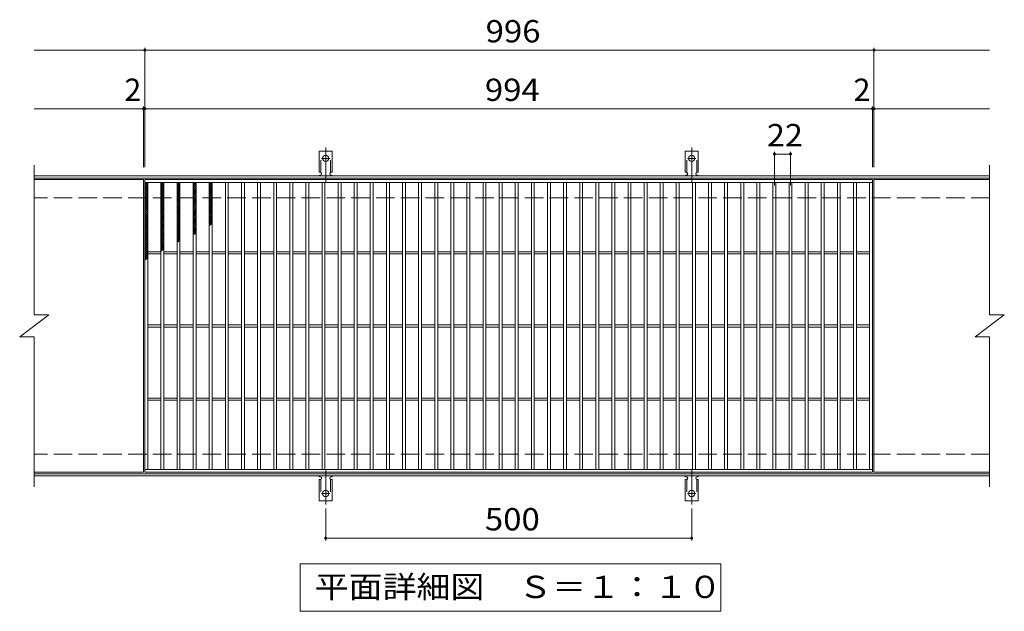
# Model space of a CAD drawing. Units: millimetres. Extents: x -1490 to 1812, y -1384 to 1099.
# Drawn here: x -756 to 589, y 291 to 1099 of the extents above; entities that cross this region are included whole.
import ezdxf

# ---------------------------------------------------------------- set-up
doc = ezdxf.new("R2010")
doc.units = ezdxf.units.MM
doc.header["$LTSCALE"] = 10
for name, pattern in [('JWW_CENTER2', [13.546667, 11.006667, -0.846667, 0.846667, -0.846667]), ('JWW_DASHED2', [3.386667, 1.693333, -1.693333]), ('JWW_DASHED3', [3.386667, 2.54, -0.846667])]:
    doc.linetypes.add(name, pattern=pattern)
for name, color, linetype in [('C-1', 7, 'Continuous'), ('C-2', 7, 'Continuous'), ('C-4', 7, 'Continuous'), ('C-5', 7, 'Continuous'), ('C-9', 7, 'Continuous'), ('C-A', 7, 'Continuous')]:
    doc.layers.add(name, color=color, linetype=linetype)
doc.styles.add('ＭＳ ゴシック', font='txt', dxfattribs={"height": 1})

msp = doc.modelspace()

# ---------------------------------------------------------------- linework, layer by layer
at = {"layer": 'C-1', "color": 2, "linetype": 'Continuous', "lineweight": 9}
for p, q in [((569, 885.7), (-736, 885.7)), ((569, 882.7), (-736, 882.7)), ((569, 478.7), (-736, 478.7)), ((569, 475.7), (-736, 475.7))]:
    msp.add_line(p, q, dxfattribs=at)
at = {"layer": 'C-1', "color": 2, "linetype": 'JWW_DASHED3', "lineweight": 9}
for p, q in [((569, 855.7), (-736, 855.7)), ((569, 505.7), (-736, 505.7))]:
    msp.add_line(p, q, dxfattribs=at)
at = {"layer": 'C-2', "color": 3, "linetype": 'Continuous', "lineweight": 9}
for p, q in [((-736, 900.7), (-736, 695.7)), ((569, 900.7), (569, 695.7)), ((-587, 880.7), (-736, 880.7)), ((-587, 880.7), (-587, 480.7)), ((-585, 480.7), (-585, 880.7)), ((-585, 880.7), (409, 880.7)), ((-585, 876.7), (409, 876.7)), ((-581, 484.7), (-581, 876.7)), ((-563, 484.7), (-563, 876.7)), ((-559, 484.7), (-559, 876.7)), ((-541, 484.7), (-541, 876.7)), ((-537, 484.7), (-537, 876.7)), ((-519, 484.7), (-519, 876.7)), ((-515, 484.7), (-515, 876.7)), ((-497, 484.7), (-497, 876.7)), ((-493, 484.7), (-493, 876.7)), ((-475, 484.7), (-475, 876.7)), ((-471, 484.7), (-471, 876.7)), ((-453, 484.7), (-453, 876.7)), ((-449, 484.7), (-449, 876.7)), ((-431, 484.7), (-431, 876.7)), ((-427, 484.7), (-427, 876.7)), ((-409, 484.7), (-409, 876.7)), ((-405, 484.7), (-405, 876.7)), ((-387, 484.7), (-387, 876.7)), ((-383, 484.7), (-383, 876.7)), ((-365, 484.7), (-365, 876.7)), ((-361, 484.7), (-361, 876.7)), ((-343, 484.7), (-343, 876.7)), ((-339, 484.7), (-339, 876.7)), ((-321, 484.7), (-321, 876.7)), ((-317, 484.7), (-317, 876.7)), ((-299, 484.7), (-299, 876.7)), ((-295, 484.7), (-295, 876.7)), ((-277, 484.7), (-277, 876.7)), ((-273, 484.7), (-273, 876.7)), ((-255, 484.7), (-255, 876.7)), ((-251, 484.7), (-251, 876.7)), ((-233, 484.7), (-233, 876.7)), ((-229, 484.7), (-229, 876.7)), ((-211, 484.7), (-211, 876.7)), ((-207, 484.7), (-207, 876.7)), ((-189, 484.7), (-189, 876.7)), ((-185, 484.7), (-185, 876.7)), ((-167, 484.7), (-167, 876.7)), ((-163, 484.7), (-163, 876.7)), ((-145, 484.7), (-145, 876.7)), ((-141, 484.7), (-141, 876.7)), ((-123, 484.7), (-123, 876.7)), ((-119, 484.7), (-119, 876.7)), ((-101, 484.7), (-101, 876.7)), ((-97, 484.7), (-97, 876.7)), ((-79, 484.7), (-79, 876.7)), ((-75, 484.7), (-75, 876.7)), ((-57, 484.7), (-57, 876.7)), ((-53, 484.7), (-53, 876.7)), ((-35, 484.7), (-35, 876.7)), ((-31, 484.7), (-31, 876.7)), ((-13, 484.7), (-13, 876.7)), ((-9, 484.7), (-9, 876.7)), ((9, 484.7), (9, 876.7)), ((13, 484.7), (13, 876.7)), ((31, 484.7), (31, 876.7)), ((35, 484.7), (35, 876.7)), ((53, 484.7), (53, 876.7)), ((57, 484.7), (57, 876.7)), ((75, 484.7), (75, 876.7)), ((79, 484.7), (79, 876.7)), ((97, 484.7), (97, 876.7)), ((101, 484.7), (101, 876.7)), ((119, 484.7), (119, 876.7)), ((123, 484.7), (123, 876.7)), ((141, 484.7), (141, 876.7)), ((145, 484.7), (145, 876.7)), ((163, 484.7), (163, 876.7)), ((167, 484.7), (167, 876.7)), ((185, 484.7), (185, 876.7)), ((189, 484.7), (189, 876.7)), ((207, 484.7), (207, 876.7)), ((211, 484.7), (211, 876.7)), ((229, 484.7), (229, 876.7)), ((233, 484.7), (233, 876.7)), ((251, 484.7), (251, 876.7)), ((255, 484.7), (255, 876.7)), ((273, 484.7), (273, 876.7)), ((277, 484.7), (277, 876.7)), ((295, 484.7), (295, 876.7)), ((299, 484.7), (299, 876.7)), ((317, 484.7), (317, 876.7)), ((321, 484.7), (321, 876.7)), ((339, 484.7), (339, 876.7)), ((343, 484.7), (343, 876.7)), ((361, 484.7), (361, 876.7)), ((365, 484.7), (365, 876.7)), ((383, 484.7), (383, 876.7)), ((387, 484.7), (387, 876.7)), ((405, 484.7), (405, 876.7)), ((409, 880.7), (409, 480.7)), ((411, 880.7), (411, 480.7)), ((569, 880.7), (411, 880.7)), ((-581, 782.2), (-563, 782.2)), ((-559, 782.2), (-541, 782.2)), ((-537, 782.2), (-519, 782.2)), ((-515, 782.2), (-497, 782.2)), ((-493, 782.2), (-475, 782.2)), ((-471, 782.2), (-453, 782.2)), ((-449, 782.2), (-431, 782.2)), ((-427, 782.2), (-409, 782.2)), ((-405, 782.2), (-387, 782.2)), ((-383, 782.2), (-365, 782.2)), ((-361, 782.2), (-343, 782.2)), ((-339, 782.2), (-321, 782.2)), ((-317, 782.2), (-299, 782.2)), ((-295, 782.2), (-277, 782.2)), ((-273, 782.2), (-255, 782.2)), ((-251, 782.2), (-233, 782.2)), ((-229, 782.2), (-211, 782.2)), ((-207, 782.2), (-189, 782.2)), ((-185, 782.2), (-167, 782.2)), ((-163, 782.2), (-145, 782.2)), ((-141, 782.2), (-123, 782.2)), ((-119, 782.2), (-101, 782.2)), ((-97, 782.2), (-79, 782.2)), ((-75, 782.2), (-57, 782.2)), ((-53, 782.2), (-35, 782.2)), ((-31, 782.2), (-13, 782.2)), ((-9, 782.2), (9, 782.2)), ((13, 782.2), (31, 782.2)), ((35, 782.2), (53, 782.2)), ((57, 782.2), (75, 782.2)), ((79, 782.2), (97, 782.2)), ((101, 782.2), (119, 782.2)), ((123, 782.2), (141, 782.2)), ((145, 782.2), (163, 782.2)), ((167, 782.2), (185, 782.2)), ((189, 782.2), (207, 782.2)), ((211, 782.2), (229, 782.2)), ((233, 782.2), (251, 782.2)), ((255, 782.2), (273, 782.2)), ((277, 782.2), (295, 782.2)), ((299, 782.2), (317, 782.2)), ((321, 782.2), (339, 782.2)), ((343, 782.2), (361, 782.2)), ((365, 782.2), (383, 782.2)), ((387, 782.2), (405, 782.2)), ((-581, 779.2), (-563, 779.2)), ((-559, 779.2), (-541, 779.2)), ((-537, 779.2), (-519, 779.2)), ((-515, 779.2), (-497, 779.2)), ((-493, 779.2), (-475, 779.2)), ((-471, 779.2), (-453, 779.2)), ((-449, 779.2), (-431, 779.2)), ((-427, 779.2), (-409, 779.2)), ((-405, 779.2), (-387, 779.2)), ((-383, 779.2), (-365, 779.2)), ((-361, 779.2), (-343, 779.2)), ((-339, 779.2), (-321, 779.2)), ((-317, 779.2), (-299, 779.2)), ((-295, 779.2), (-277, 779.2)), ((-273, 779.2), (-255, 779.2)), ((-251, 779.2), (-233, 779.2)), ((-229, 779.2), (-211, 779.2)), ((-207, 779.2), (-189, 779.2)), ((-185, 779.2), (-167, 779.2)), ((-163, 779.2), (-145, 779.2)), ((-141, 779.2), (-123, 779.2)), ((-119, 779.2), (-101, 779.2)), ((-97, 779.2), (-79, 779.2)), ((-75, 779.2), (-57, 779.2)), ((-53, 779.2), (-35, 779.2)), ((-31, 779.2), (-13, 779.2)), ((-9, 779.2), (9, 779.2)), ((13, 779.2), (31, 779.2)), ((35, 779.2), (53, 779.2)), ((57, 779.2), (75, 779.2)), ((79, 779.2), (97, 779.2)), ((101, 779.2), (119, 779.2)), ((123, 779.2), (141, 779.2)), ((145, 779.2), (163, 779.2)), ((167, 779.2), (185, 779.2)), ((189, 779.2), (207, 779.2)), ((211, 779.2), (229, 779.2)), ((233, 779.2), (251, 779.2)), ((255, 779.2), (273, 779.2)), ((277, 779.2), (295, 779.2)), ((299, 779.2), (317, 779.2)), ((321, 779.2), (339, 779.2)), ((343, 779.2), (361, 779.2)), ((365, 779.2), (383, 779.2)), ((387, 779.2), (405, 779.2)), ((-756, 665.7), (-716, 695.7)), ((-736, 695.7), (-716, 695.7)), ((549, 665.7), (589, 695.7)), ((569, 695.7), (589, 695.7)), ((-581, 682.2), (-563, 682.2)), ((-581, 679.2), (-563, 679.2)), ((-559, 682.2), (-541, 682.2)), ((-559, 679.2), (-541, 679.2)), ((-537, 682.2), (-519, 682.2)), ((-537, 679.2), (-519, 679.2)), ((-515, 682.2), (-497, 682.2)), ((-515, 679.2), (-497, 679.2)), ((-493, 682.2), (-475, 682.2)), ((-493, 679.2), (-475, 679.2)), ((-471, 682.2), (-453, 682.2)), ((-471, 679.2), (-453, 679.2)), ((-449, 682.2), (-431, 682.2)), ((-449, 679.2), (-431, 679.2)), ((-427, 682.2), (-409, 682.2)), ((-427, 679.2), (-409, 679.2)), ((-405, 682.2), (-387, 682.2)), ((-405, 679.2), (-387, 679.2)), ((-383, 682.2), (-365, 682.2)), ((-383, 679.2), (-365, 679.2)), ((-361, 682.2), (-343, 682.2)), ((-361, 679.2), (-343, 679.2)), ((-339, 682.2), (-321, 682.2)), ((-339, 679.2), (-321, 679.2)), ((-317, 682.2), (-299, 682.2)), ((-317, 679.2), (-299, 679.2)), ((-295, 682.2), (-277, 682.2)), ((-295, 679.2), (-277, 679.2)), ((-273, 682.2), (-255, 682.2)), ((-273, 679.2), (-255, 679.2)), ((-251, 682.2), (-233, 682.2)), ((-251, 679.2), (-233, 679.2)), ((-229, 682.2), (-211, 682.2)), ((-229, 679.2), (-211, 679.2)), ((-207, 682.2), (-189, 682.2)), ((-207, 679.2), (-189, 679.2)), ((-185, 682.2), (-167, 682.2)), ((-185, 679.2), (-167, 679.2)), ((-163, 682.2), (-145, 682.2)), ((-163, 679.2), (-145, 679.2)), ((-141, 682.2), (-123, 682.2)), ((-141, 679.2), (-123, 679.2)), ((-119, 682.2), (-101, 682.2)), ((-119, 679.2), (-101, 679.2)), ((-97, 682.2), (-79, 682.2)), ((-97, 679.2), (-79, 679.2)), ((-75, 682.2), (-57, 682.2)), ((-75, 679.2), (-57, 679.2)), ((-53, 682.2), (-35, 682.2)), ((-53, 679.2), (-35, 679.2)), ((-31, 682.2), (-13, 682.2)), ((-31, 679.2), (-13, 679.2)), ((-9, 682.2), (9, 682.2)), ((-9, 679.2), (9, 679.2)), ((13, 682.2), (31, 682.2)), ((13, 679.2), (31, 679.2)), ((35, 682.2), (53, 682.2)), ((35, 679.2), (53, 679.2)), ((57, 682.2), (75, 682.2)), ((57, 679.2), (75, 679.2)), ((79, 682.2), (97, 682.2)), ((79, 679.2), (97, 679.2)), ((101, 682.2), (119, 682.2)), ((101, 679.2), (119, 679.2)), ((123, 682.2), (141, 682.2)), ((123, 679.2), (141, 679.2)), ((145, 682.2), (163, 682.2)), ((145, 679.2), (163, 679.2)), ((167, 682.2), (185, 682.2)), ((167, 679.2), (185, 679.2)), ((189, 682.2), (207, 682.2)), ((189, 679.2), (207, 679.2)), ((211, 682.2), (229, 682.2)), ((211, 679.2), (229, 679.2)), ((233, 682.2), (251, 682.2)), ((233, 679.2), (251, 679.2)), ((255, 682.2), (273, 682.2)), ((255, 679.2), (273, 679.2)), ((277, 682.2), (295, 682.2)), ((277, 679.2), (295, 679.2)), ((299, 682.2), (317, 682.2)), ((299, 679.2), (317, 679.2)), ((321, 682.2), (339, 682.2)), ((321, 679.2), (339, 679.2)), ((343, 682.2), (361, 682.2)), ((343, 679.2), (361, 679.2)), ((365, 682.2), (383, 682.2)), ((365, 679.2), (383, 679.2)), ((387, 682.2), (405, 682.2)), ((387, 679.2), (405, 679.2)), ((-756, 665.7), (-736, 665.7)), ((-736, 665.7), (-736, 460.7)), ((549, 665.7), (569, 665.7)), ((569, 665.7), (569, 460.7)), ((-581, 582.2), (-563, 582.2)), ((-581, 579.2), (-563, 579.2)), ((-559, 582.2), (-541, 582.2)), ((-559, 579.2), (-541, 579.2)), ((-537, 582.2), (-519, 582.2)), ((-537, 579.2), (-519, 579.2)), ((-515, 582.2), (-497, 582.2)), ((-515, 579.2), (-497, 579.2)), ((-493, 582.2), (-475, 582.2)), ((-493, 579.2), (-475, 579.2)), ((-471, 582.2), (-453, 582.2)), ((-471, 579.2), (-453, 579.2)), ((-449, 582.2), (-431, 582.2)), ((-449, 579.2), (-431, 579.2)), ((-427, 582.2), (-409, 582.2)), ((-427, 579.2), (-409, 579.2)), ((-405, 582.2), (-387, 582.2)), ((-405, 579.2), (-387, 579.2)), ((-383, 582.2), (-365, 582.2)), ((-383, 579.2), (-365, 579.2)), ((-361, 582.2), (-343, 582.2)), ((-361, 579.2), (-343, 579.2)), ((-339, 582.2), (-321, 582.2)), ((-339, 579.2), (-321, 579.2)), ((-317, 582.2), (-299, 582.2)), ((-317, 579.2), (-299, 579.2)), ((-295, 582.2), (-277, 582.2)), ((-295, 579.2), (-277, 579.2)), ((-273, 582.2), (-255, 582.2)), ((-273, 579.2), (-255, 579.2)), ((-251, 582.2), (-233, 582.2)), ((-251, 579.2), (-233, 579.2)), ((-229, 582.2), (-211, 582.2)), ((-229, 579.2), (-211, 579.2)), ((-207, 582.2), (-189, 582.2)), ((-207, 579.2), (-189, 579.2)), ((-185, 582.2), (-167, 582.2)), ((-185, 579.2), (-167, 579.2)), ((-163, 582.2), (-145, 582.2)), ((-163, 579.2), (-145, 579.2)), ((-141, 582.2), (-123, 582.2)), ((-141, 579.2), (-123, 579.2)), ((-119, 582.2), (-101, 582.2)), ((-119, 579.2), (-101, 579.2)), ((-97, 582.2), (-79, 582.2)), ((-97, 579.2), (-79, 579.2)), ((-75, 582.2), (-57, 582.2)), ((-75, 579.2), (-57, 579.2)), ((-53, 582.2), (-35, 582.2)), ((-53, 579.2), (-35, 579.2)), ((-31, 582.2), (-13, 582.2)), ((-31, 579.2), (-13, 579.2)), ((-9, 582.2), (9, 582.2)), ((-9, 579.2), (9, 579.2)), ((13, 582.2), (31, 582.2)), ((13, 579.2), (31, 579.2)), ((35, 582.2), (53, 582.2)), ((35, 579.2), (53, 579.2)), ((57, 582.2), (75, 582.2)), ((57, 579.2), (75, 579.2)), ((79, 582.2), (97, 582.2)), ((79, 579.2), (97, 579.2)), ((101, 582.2), (119, 582.2)), ((101, 579.2), (119, 579.2)), ((123, 582.2), (141, 582.2)), ((123, 579.2), (141, 579.2)), ((145, 582.2), (163, 582.2)), ((145, 579.2), (163, 579.2)), ((167, 582.2), (185, 582.2)), ((167, 579.2), (185, 579.2)), ((189, 582.2), (207, 582.2)), ((189, 579.2), (207, 579.2)), ((211, 582.2), (229, 582.2)), ((211, 579.2), (229, 579.2)), ((233, 582.2), (251, 582.2)), ((233, 579.2), (251, 579.2)), ((255, 582.2), (273, 582.2)), ((255, 579.2), (273, 579.2)), ((277, 582.2), (295, 582.2)), ((277, 579.2), (295, 579.2)), ((299, 582.2), (317, 582.2)), ((299, 579.2), (317, 579.2)), ((321, 582.2), (339, 582.2)), ((321, 579.2), (339, 579.2)), ((343, 582.2), (361, 582.2)), ((343, 579.2), (361, 579.2)), ((365, 582.2), (383, 582.2)), ((365, 579.2), (383, 579.2)), ((387, 582.2), (405, 582.2)), ((387, 579.2), (405, 579.2)), ((409, 484.7), (-585, 484.7)), ((-587, 480.7), (-736, 480.7)), ((409, 480.7), (-585, 480.7)), ((569, 480.7), (411, 480.7))]:
    msp.add_line(p, q, dxfattribs=at)
at = {"layer": 'C-4', "color": 7, "linetype": 'Continuous', "lineweight": 9}
for p, q in [((-736, 1057.7), (569, 1057.7)), ((-585, 897.7), (-585, 1060.7)), ((411, 897.7), (411, 1060.7)), ((-736, 977.7), (569, 977.7)), ((-587, 897.7), (-587, 980.7)), ((409, 897.7), (409, 980.7)), ((275, 872.7), (275, 918.7)), ((275, 915.7), (297, 915.7)), ((297, 872.7), (297, 918.7)), ((-338, 431), (-338, 387.7)), ((162, 431), (162, 387.7)), ((-338, 390.7), (162, 390.7))]:
    msp.add_line(p, q, dxfattribs=at)
at = {"layer": 'C-4', "color": 7, "linetype": 'Continuous', "lineweight": 9, "const_width": 2}
for points in [[(-584, 1057.7, 0.414214), (-585, 1058.7, 0.414214), (-586, 1057.7, 0.414214), (-585, 1056.7, 0.414214)], [(412, 1057.7, 0.414214), (411, 1058.7, 0.414214), (410, 1057.7, 0.414214), (411, 1056.7, 0.414214)], [(-586, 977.7, 0.414214), (-587, 978.7, 0.414214), (-588, 977.7, 0.414214), (-587, 976.7, 0.414214)], [(-584, 977.7, 0.414214), (-585, 978.7, 0.414214), (-586, 977.7, 0.414214), (-585, 976.7, 0.414214)], [(410, 977.7, 0.414214), (409, 978.7, 0.414214), (408, 977.7, 0.414214), (409, 976.7, 0.414214)], [(412, 977.7, 0.414214), (411, 978.7, 0.414214), (410, 977.7, 0.414214), (411, 976.7, 0.414214)], [(276, 915.7, 0.414214), (275, 916.7, 0.414214), (274, 915.7, 0.414214), (275, 914.7, 0.414214)], [(298, 915.7, 0.414214), (297, 916.7, 0.414214), (296, 915.7, 0.414214), (297, 914.7, 0.414214)], [(-337, 390.7, 0.414214), (-338, 391.7, 0.414214), (-339, 390.7, 0.414214), (-338, 389.7, 0.414214)], [(163, 390.7, 0.414214), (162, 391.7, 0.414214), (161, 390.7, 0.414214), (162, 389.7, 0.414214)]]:
    msp.add_lwpolyline(points, format="xyb", close=True, dxfattribs=at)
at = {"layer": 'C-5', "color": 7, "linetype": 'Continuous', "lineweight": 9}
for p, q in [((-373, 290.7), (-373, 355.7)), ((-373, 355.7), (202, 355.7)), ((202, 355.7), (202, 290.7)), ((202, 290.7), (-373, 290.7))]:
    msp.add_line(p, q, dxfattribs=at)
at = {"layer": 'C-9', "color": 6, "linetype": 'Continuous', "lineweight": 9}
for p, q in [((-585, 872.9), (-581.2, 876.7)), ((-585, 875.7), (-584, 876.7)), ((-585, 875.4), (-581, 871.4)), ((-583.4, 876.7), (-581, 874.3)), ((-563, 874), (-560.3, 876.7)), ((-563, 871.2), (-559, 875.2)), ((-563, 874.8), (-559, 870.8)), ((-562, 876.7), (-559, 873.7)), ((-559.2, 876.7), (-559, 876.5)), ((-541, 875.1), (-539.4, 876.7)), ((-541, 872.2), (-537, 876.2)), ((-540.6, 876.7), (-537, 873)), ((-537.8, 876.7), (-537, 875.8)), ((-519, 875.5), (-517.8, 876.7)), ((-519, 872.6), (-515, 876.6)), ((-519, 875.7), (-515, 871.7)), ((-517.1, 876.7), (-515, 874.5)), ((-497, 873.9), (-494.2, 876.7)), ((-497, 875.3), (-493, 871.3)), ((-497, 871.1), (-493, 875.1)), ((-495.5, 876.7), (-493, 874.1)), ((-585, 870.1), (-581, 874.1)), ((-585, 872.6), (-581, 868.6)), ((-585, 867.2), (-581, 871.2)), ((-585, 869.8), (-581, 865.8)), ((-585, 864.4), (-581, 868.4)), ((-585, 867), (-581, 863)), ((-585, 861.6), (-581, 865.6)), ((-585, 864.1), (-581, 860.1)), ((-585, 858.7), (-581, 862.7)), ((-585, 861.3), (-581, 857.3)), ((-563, 868.3), (-559, 872.3)), ((-563, 872), (-559, 868)), ((-563, 865.5), (-559, 869.5)), ((-563, 869.2), (-559, 865.2)), ((-563, 862.7), (-559, 866.7)), ((-563, 866.3), (-559, 862.3)), ((-563, 859.9), (-559, 863.9)), ((-563, 863.5), (-559, 859.5)), ((-563, 857), (-559, 861)), ((-541, 874.2), (-537, 870.2)), ((-541, 869.4), (-537, 873.4)), ((-541, 871.4), (-537, 867.4)), ((-541, 866.6), (-537, 870.6)), ((-541, 868.5), (-537, 864.5)), ((-541, 863.8), (-537, 867.8)), ((-541, 865.7), (-537, 861.7)), ((-541, 860.9), (-537, 864.9)), ((-541, 862.9), (-537, 858.9)), ((-541, 858.1), (-537, 862.1)), ((-519, 869.8), (-515, 873.8)), ((-519, 872.9), (-515, 868.9)), ((-519, 867), (-515, 871)), ((-519, 870), (-515, 866)), ((-519, 864.1), (-515, 868.1)), ((-519, 867.2), (-515, 863.2)), ((-519, 861.3), (-515, 865.3)), ((-519, 864.4), (-515, 860.4)), ((-519, 858.5), (-515, 862.5)), ((-519, 861.5), (-515, 857.5)), ((-497, 872.4), (-493, 868.4)), ((-497, 868.3), (-493, 872.3)), ((-497, 869.6), (-493, 865.6)), ((-497, 865.4), (-493, 869.4)), ((-497, 866.8), (-493, 862.8)), ((-497, 862.6), (-493, 866.6)), ((-497, 864), (-493, 860)), ((-497, 859.8), (-493, 863.8)), ((-497, 861.1), (-493, 857.1)), ((-497, 857), (-493, 861)), ((-585, 855.9), (-581, 859.9)), ((-585, 858.5), (-581, 854.5)), ((-585, 853.1), (-581, 857.1)), ((-585, 855.6), (-581, 851.6)), ((-585, 850.3), (-581, 854.3)), ((-585, 852.8), (-581, 848.8)), ((-585, 847.4), (-581, 851.4)), ((-585, 850), (-581, 846)), ((-585, 844.6), (-581, 848.6)), ((-563, 860.7), (-559, 856.7)), ((-563, 854.2), (-559, 858.2)), ((-563, 857.9), (-559, 853.9)), ((-563, 851.4), (-559, 855.4)), ((-563, 855), (-559, 851)), ((-563, 848.5), (-559, 852.5)), ((-563, 852.2), (-559, 848.2)), ((-563, 845.7), (-559, 849.7)), ((-563, 849.4), (-559, 845.4)), ((-541, 860), (-537, 856)), ((-541, 855.3), (-537, 859.3)), ((-541, 857.2), (-537, 853.2)), ((-541, 852.4), (-537, 856.4)), ((-541, 854.4), (-537, 850.4)), ((-541, 849.6), (-537, 853.6)), ((-541, 851.6), (-537, 847.6)), ((-541, 846.8), (-537, 850.8)), ((-541, 848.7), (-537, 844.7)), ((-541, 844), (-537, 848)), ((-519, 855.7), (-515, 859.7)), ((-519, 858.7), (-515, 854.7)), ((-519, 852.8), (-515, 856.8)), ((-519, 855.9), (-515, 851.9)), ((-519, 850), (-515, 854)), ((-519, 853.1), (-515, 849.1)), ((-519, 847.2), (-515, 851.2)), ((-519, 850.2), (-515, 846.2)), ((-519, 844.3), (-515, 848.3)), ((-519, 847.4), (-515, 843.4)), ((-497, 858.3), (-493, 854.3)), ((-497, 854.1), (-493, 858.1)), ((-497, 855.5), (-493, 851.5)), ((-497, 851.3), (-493, 855.3)), ((-497, 852.6), (-493, 848.6)), ((-497, 848.5), (-493, 852.5)), ((-497, 849.8), (-493, 845.8)), ((-497, 845.6), (-493, 849.6)), ((-585, 847.2), (-581, 843.2)), ((-585, 841.8), (-581, 845.8)), ((-585, 844.3), (-581, 840.3)), ((-585, 838.9), (-581, 842.9)), ((-585, 841.5), (-581, 837.5)), ((-585, 836.1), (-581, 840.1)), ((-585, 838.7), (-581, 834.7)), ((-585, 833.3), (-581, 837.3)), ((-585, 835.8), (-581, 831.8)), ((-585, 830.5), (-581, 834.5)), ((-563, 842.9), (-559, 846.9)), ((-563, 846.5), (-559, 842.5)), ((-563, 840.1), (-559, 844.1)), ((-563, 843.7), (-559, 839.7)), ((-563, 837.2), (-559, 841.2)), ((-563, 840.9), (-559, 836.9)), ((-563, 834.4), (-559, 838.4)), ((-563, 838.1), (-559, 834.1)), ((-563, 831.6), (-559, 835.6)), ((-563, 835.2), (-559, 831.2)), ((-541, 845.9), (-537, 841.9)), ((-541, 841.1), (-537, 845.1)), ((-541, 843.1), (-537, 839.1)), ((-541, 838.3), (-537, 842.3)), ((-541, 840.2), (-537, 836.2)), ((-541, 835.5), (-537, 839.5)), ((-541, 837.4), (-537, 833.4)), ((-541, 832.6), (-537, 836.6)), ((-541, 834.6), (-537, 830.6)), ((-519, 841.5), (-515, 845.5)), ((-519, 844.6), (-515, 840.6)), ((-519, 838.7), (-515, 842.7)), ((-519, 841.7), (-515, 837.7)), ((-519, 835.9), (-515, 839.9)), ((-519, 838.9), (-515, 834.9)), ((-519, 833), (-515, 837)), ((-519, 836.1), (-515, 832.1)), ((-519, 830.2), (-515, 834.2)), ((-497, 847), (-493, 843)), ((-497, 842.8), (-493, 846.8)), ((-497, 844.2), (-493, 840.2)), ((-497, 840), (-493, 844)), ((-497, 841.3), (-493, 837.3)), ((-497, 837.2), (-493, 841.2)), ((-497, 838.5), (-493, 834.5)), ((-497, 834.3), (-493, 838.3)), ((-497, 835.7), (-493, 831.7)), ((-497, 831.5), (-493, 835.5)), ((-585, 833), (-581, 829)), ((-585, 827.6), (-581, 831.6)), ((-585, 830.2), (-581, 826.2)), ((-585, 824.8), (-581, 828.8)), ((-585, 827.4), (-581, 823.4)), ((-585, 822), (-581, 826)), ((-585, 824.5), (-581, 820.5)), ((-585, 819.1), (-581, 823.1)), ((-585, 821.7), (-581, 817.7)), ((-563, 828.7), (-559, 832.7)), ((-563, 832.4), (-559, 828.4)), ((-563, 825.9), (-559, 829.9)), ((-563, 829.6), (-559, 825.6)), ((-563, 823.1), (-559, 827.1)), ((-563, 826.8), (-559, 822.8)), ((-563, 820.3), (-559, 824.3)), ((-563, 823.9), (-559, 819.9)), ((-563, 817.4), (-559, 821.4)), ((-563, 821.1), (-559, 817.1)), ((-541, 829.8), (-537, 833.8)), ((-541, 831.8), (-537, 827.8)), ((-541, 827), (-537, 831)), ((-541, 828.9), (-537, 824.9)), ((-541, 824.2), (-537, 828.2)), ((-541, 826.1), (-537, 822.1)), ((-541, 821.3), (-537, 825.3)), ((-541, 823.3), (-537, 819.3)), ((-541, 818.5), (-537, 822.5)), ((-519, 833.3), (-515, 829.3)), ((-519, 827.4), (-515, 831.4)), ((-519, 830.4), (-515, 826.4)), ((-519, 824.5), (-515, 828.5)), ((-519, 827.6), (-515, 823.6)), ((-519, 821.7), (-515, 825.7)), ((-519, 824.8), (-515, 820.8)), ((-519, 818.9), (-515, 822.9)), ((-519, 821.9), (-515, 817.9)), ((-497, 832.8), (-493, 828.8)), ((-497, 828.7), (-493, 832.7)), ((-497, 830), (-493, 826)), ((-497, 825.8), (-493, 829.8)), ((-497, 827.2), (-493, 823.2)), ((-497, 823), (-493, 827)), ((-497, 824.4), (-493, 820.4)), ((-497, 820.2), (-493, 824.2)), ((-497, 821.5), (-494.5, 819.1)), ((-497, 817.4), (-493, 821.4)), ((-585, 816.3), (-581, 820.3)), ((-585, 818.9), (-581, 814.9)), ((-585, 813.5), (-581, 817.5)), ((-585, 816), (-581, 812)), ((-585, 810.7), (-581, 814.7)), ((-585, 813.2), (-581, 809.2)), ((-585, 807.8), (-581, 811.8)), ((-585, 810.4), (-581, 806.4)), ((-585, 805), (-581, 809)), ((-585, 807.6), (-581, 803.6)), ((-563, 814.6), (-559, 818.6)), ((-563, 818.3), (-559, 814.3)), ((-563, 811.8), (-559, 815.8)), ((-563, 815.4), (-559, 811.4)), ((-563, 808.9), (-559, 812.9)), ((-563, 812.6), (-559, 808.6)), ((-563, 806.1), (-559, 810.1)), ((-563, 809.8), (-559, 805.8)), ((-563, 803.3), (-559, 807.3)), ((-541, 820.4), (-537, 816.4)), ((-541, 815.7), (-537, 819.7)), ((-541, 817.6), (-537, 813.6)), ((-541, 812.8), (-537, 816.8)), ((-541, 814.8), (-537, 810.8)), ((-541, 810), (-537, 814)), ((-541, 812), (-537, 808)), ((-541, 807.2), (-537, 811.2)), ((-541, 809.1), (-537, 805.1)), ((-541, 804.4), (-537, 808.4)), ((-519, 816.1), (-515, 820.1)), ((-519, 819.1), (-515, 815.1)), ((-519, 813.2), (-515, 817.2)), ((-519, 816.3), (-515, 812.3)), ((-519, 810.4), (-515, 814.4)), ((-519, 813.5), (-515, 809.5)), ((-519, 807.6), (-515, 811.6)), ((-519, 810.6), (-515.8, 807.5)), ((-519, 807.8), (-517.4, 806.2)), ((-517.8, 805.9), (-515, 808.7)), ((-497, 818.7), (-496.1, 817.8)), ((-585, 802.2), (-581, 806.2)), ((-585, 804.7), (-581, 800.7)), ((-585, 799.3), (-581, 803.3)), ((-585, 801.9), (-581, 797.9)), ((-585, 796.5), (-581, 800.5)), ((-585, 799.1), (-581, 795.1)), ((-585, 793.7), (-581, 797.7)), ((-585, 796.2), (-581, 792.2)), ((-585, 790.9), (-581, 794.9)), ((-563, 807), (-559, 803)), ((-563, 800.5), (-559, 804.5)), ((-563, 804.1), (-559, 800.1)), ((-563, 797.6), (-559, 801.6)), ((-563, 801.3), (-559, 797.3)), ((-563, 794.8), (-559, 798.8)), ((-563, 798.5), (-559, 794.5)), ((-563, 792), (-559, 796)), ((-563, 795.6), (-559, 791.6)), ((-541, 806.3), (-537, 802.3)), ((-541, 801.5), (-537, 805.5)), ((-541, 803.5), (-537, 799.5)), ((-541, 798.7), (-537, 802.7)), ((-541, 800.6), (-537.1, 796.8)), ((-541, 795.9), (-537, 799.9)), ((-541, 797.8), (-538.7, 795.5)), ((-541, 795), (-540.3, 794.3)), ((-537.7, 796.3), (-537, 797)), ((-585, 793.4), (-581, 789.4)), ((-585, 788), (-581, 792)), ((-585, 790.6), (-581, 786.6)), ((-585, 785.2), (-581, 789.2)), ((-585, 787.8), (-581, 783.8)), ((-585, 782.4), (-581, 786.4)), ((-585, 784.9), (-581, 780.9)), ((-585, 779.5), (-581, 783.5)), ((-585, 782.1), (-581, 778.1)), ((-585, 776.7), (-581, 780.7)), ((-563, 789.1), (-559, 793.1)), ((-563, 792.8), (-559, 788.8)), ((-563, 786.3), (-559, 790.3)), ((-563, 790), (-559, 786)), ((-563, 783.5), (-559, 787.5)), ((-563, 787.2), (-560, 784.2)), ((-563, 784.3), (-561.6, 782.9)), ((-585, 779.3), (-581, 775.3)), ((-585, 773.9), (-581, 777.9)), ((-585, 776.4), (-581.3, 772.8)), ((-585, 771.1), (-581, 775.1)), ((-585, 773.6), (-582.9, 771.5)), ((-585, 770.8), (-584.5, 770.3))]:
    msp.add_line(p, q, dxfattribs=at)
at = {"layer": 'C-A', "color": 3, "linetype": 'Continuous', "lineweight": 9}
for p, q in [((-346.7, 890.7), (-346.7, 919.7)), ((-329.2, 919.7), (-346.7, 919.7)), ((-329.2, 890.7), (-329.2, 919.7)), ((153.3, 890.7), (153.3, 919.7)), ((170.8, 919.7), (153.3, 919.7)), ((170.8, 890.7), (170.8, 919.7)), ((-346.7, 890.7), (-345.5, 890.7)), ((-329.2, 890.7), (-330.5, 890.7)), ((153.3, 890.7), (154.5, 890.7)), ((170.8, 890.7), (169.5, 890.7)), ((-346, 886.7), (-345.5, 886.7)), ((-330.5, 886.7), (-330, 886.7)), ((154, 886.7), (154.5, 886.7)), ((169.5, 886.7), (170, 886.7)), ((-346, 474.7), (-345.5, 474.7)), ((-330.5, 474.7), (-330, 474.7)), ((154, 474.7), (154.5, 474.7)), ((169.5, 474.7), (170, 474.7)), ((-346.7, 470.7), (-345.5, 470.7)), ((-346.7, 470.7), (-346.7, 441.7)), ((-329.2, 470.7), (-330.5, 470.7)), ((-329.2, 470.7), (-329.2, 441.7)), ((153.3, 470.7), (154.5, 470.7)), ((153.3, 470.7), (153.3, 441.7)), ((170.8, 470.7), (169.5, 470.7)), ((170.8, 470.7), (170.8, 441.7)), ((-329.2, 441.7), (-346.7, 441.7)), ((170.8, 441.7), (153.3, 441.7))]:
    msp.add_line(p, q, dxfattribs=at)
at = {"layer": 'C-A', "color": 3, "linetype": 'JWW_DASHED2', "lineweight": 9}
for p, q in [((-344.7, 890.5), (-344.7, 919.7)), ((-331.2, 890.5), (-331.2, 919.7)), ((155.3, 890.5), (155.3, 919.7)), ((168.8, 890.5), (168.8, 919.7)), ((-344.7, 470.8), (-344.7, 441.7)), ((-331.2, 470.8), (-331.2, 441.7)), ((155.3, 470.8), (155.3, 441.7)), ((168.8, 470.8), (168.8, 441.7))]:
    msp.add_line(p, q, dxfattribs=at)
at = {"layer": 'C-A', "color": 7, "linetype": 'JWW_CENTER2', "lineweight": 9}
for p, q in [((-338, 877.2), (-338, 924.6)), ((162, 877.2), (162, 924.6)), ((-343.7, 909.7), (-332.2, 909.7)), ((156.3, 909.7), (167.8, 909.7)), ((-338, 484.1), (-338, 436.7)), ((162, 484.1), (162, 436.7)), ((-343.7, 451.7), (-332.2, 451.7)), ((156.3, 451.7), (167.8, 451.7))]:
    msp.add_line(p, q, dxfattribs=at)
at = {"layer": 'C-A', "color": 3, "linetype": 'Continuous', "lineweight": 9}
for centre in [(-338, 909.7), (162, 909.7), (-338, 451.7), (162, 451.7)]:
    msp.add_circle(centre, 4.25, dxfattribs=at)
for centre, start, end in [((-345.5, 888.7), 270, 90), ((-330.5, 888.7), 90, 269.8667), ((154.5, 888.7), 270, 90), ((169.5, 888.7), 90, 269.8667), ((-346, 884.7), 90.276, 150.0005), ((-330, 884.7), 29.9993, 89.7584), ((154, 884.7), 90.276, 150.0005), ((170, 884.7), 29.9993, 89.7584), ((-346, 476.7), 209.9995, 269.724), ((-345.5, 472.7), 270, 90), ((-330.5, 472.7), 90.1333, 270), ((-330, 476.7), 270.2416, 330.0007), ((154, 476.7), 209.9995, 269.724), ((154.5, 472.7), 270, 90), ((169.5, 472.7), 90.1333, 270), ((170, 476.7), 270.2416, 330.0007)]:
    msp.add_arc(centre, 2, start, end, dxfattribs=at)

# ---------------------------------------------------------------- texts
at = {"layer": 'C-4', "color": 2, "linetype": 'Continuous', "lineweight": 9, "style": 'ＭＳ ゴシック'}
for s, width, p in [('996', 1.083333, (-119.5, 1068.3)), ('994', 1.083333, (-120.5, 988.3)), ('22', 1.0625, (264.8, 926.3)), ('500', 1.083333, (-120.5, 401.3))]:
    msp.add_text(s, height=30.48, dxfattribs=dict(at, width=width)).set_placement(p)
for p in [(-612.9, 988.3), (383.1, 988.3)]:
    msp.add_text('2', height=30.5, dxfattribs=at).set_placement(p)
at = {"layer": 'C-5', "color": 2, "linetype": 'Continuous', "lineweight": 9, "style": 'ＭＳ ゴシック', "width": 1.114583}
msp.add_text('平面詳細図\u3000Ｓ＝１：１０', height=30.48, dxfattribs=at).set_placement((-353, 308.8))

doc.saveas('drawing.dxf')
